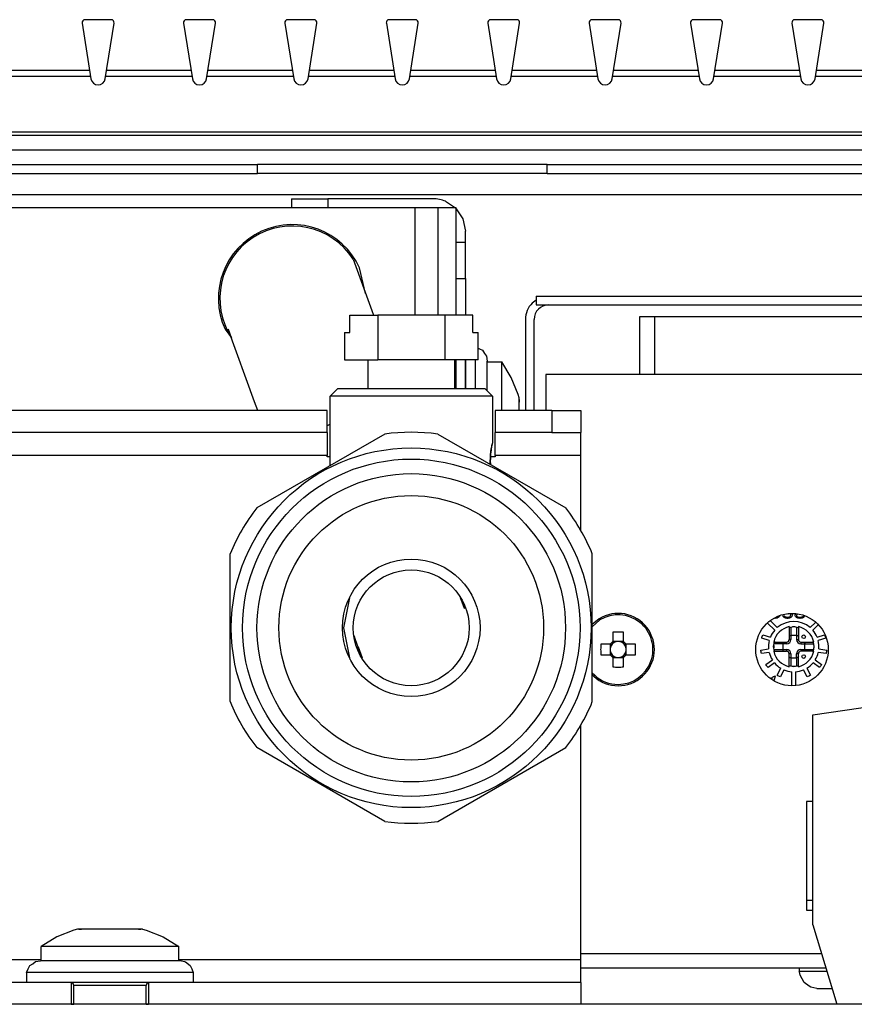
# Model space of a CAD drawing. Units: millimetres. Extents: x 0 to 2100, y 0 to 1485.
# Drawn here: x 1703 to 1790, y 1119 to 1221 of the extents above; entities that cross this region are included whole.
import ezdxf

# ---------------------------------------------------------------- set-up
doc = ezdxf.new("R2010")
doc.units = ezdxf.units.MM

# ---------------------------------------------------------------- blocks, each defined once
blk = doc.blocks.new('SA_links3', base_point=(1191.476, 999.167))
at = {"color": 1, "linetype": 'Continuous'}
for p, q in [((1116.065, 1028.56), (1116.673, 1024.714)), ((1118.071, 1028.792), (1116.262, 1028.792)), ((1117.661, 1024.714), (1118.269, 1028.56)), ((1123.065, 1028.56), (1123.673, 1024.714)), ((1125.071, 1028.792), (1123.262, 1028.792)), ((1124.661, 1024.714), (1125.269, 1028.56)), ((1130.065, 1028.56), (1130.673, 1024.714)), ((1132.071, 1028.792), (1130.262, 1028.792)), ((1131.661, 1024.714), (1132.269, 1028.56)), ((1137.065, 1028.56), (1137.673, 1024.714)), ((1139.071, 1028.792), (1137.262, 1028.792)), ((1138.661, 1024.714), (1139.269, 1028.56)), ((1144.065, 1028.56), (1144.673, 1024.714)), ((1146.071, 1028.792), (1144.262, 1028.792)), ((1145.661, 1024.714), (1146.269, 1028.56)), ((1151.065, 1028.56), (1151.673, 1024.714)), ((1153.071, 1028.792), (1151.262, 1028.792)), ((1152.661, 1024.714), (1153.269, 1028.56)), ((1158.065, 1028.56), (1158.673, 1024.714)), ((1160.071, 1028.792), (1158.262, 1028.792)), ((1159.661, 1024.714), (1160.269, 1028.56)), ((1165.065, 1028.56), (1165.673, 1024.714)), ((1167.071, 1028.792), (1165.262, 1028.792)), ((1166.661, 1024.714), (1167.269, 1028.56)), ((1116.648, 1024.87), (1110.685, 1024.87)), ((1116.581, 1025.292), (1110.752, 1025.292)), ((1123.648, 1024.87), (1117.685, 1024.87)), ((1123.581, 1025.292), (1117.752, 1025.292)), ((1130.648, 1024.87), (1124.685, 1024.87)), ((1130.581, 1025.292), (1124.752, 1025.292)), ((1137.648, 1024.87), (1131.685, 1024.87)), ((1137.581, 1025.292), (1131.752, 1025.292)), ((1144.648, 1024.87), (1138.685, 1024.87)), ((1144.581, 1025.292), (1138.752, 1025.292)), ((1151.648, 1024.87), (1145.685, 1024.87)), ((1151.581, 1025.292), (1145.752, 1025.292)), ((1158.648, 1024.87), (1152.685, 1024.87)), ((1158.581, 1025.292), (1152.752, 1025.292)), ((1165.648, 1024.87), (1159.685, 1024.87)), ((1165.581, 1025.292), (1159.752, 1025.292)), ((1172.648, 1024.87), (1166.685, 1024.87)), ((1172.581, 1025.292), (1166.752, 1025.292)), ((1215.167, 1021.023), (1061.167, 1021.023)), ((1215.167, 1020.792), (1061.167, 1020.792)), ((1200.567, 1019.792), (1075.767, 1019.792)), ((1074.997, 1018.792), (1128.167, 1018.792)), ((1128.167, 1018.162), (1128.167, 1018.792)), ((1148.167, 1018.792), (1128.167, 1018.792)), ((1148.167, 1018.162), (1148.167, 1018.792)), ((1148.167, 1018.792), (1201.337, 1018.792)), ((1074.997, 1018.162), (1128.167, 1018.162)), ((1148.167, 1018.162), (1128.167, 1018.162)), ((1148.167, 1018.162), (1201.337, 1018.162)), ((1194.467, 1016.692), (1081.867, 1016.692)), ((1130.527, 1016.422), (1133.027, 1016.422)), ((1130.527, 1016.422), (1130.527, 1015.792)), ((1133.027, 1016.422), (1133.027, 1015.792)), ((1140.297, 1016.422), (1133.027, 1016.422)), ((1141.15, 1016.252), (1141.839, 1015.792)), ((1139.047, 1015.792), (1075.747, 1015.792)), ((1139.047, 1008.396), (1139.047, 1015.792)), ((1140.647, 1015.792), (1139.047, 1015.792)), ((1140.647, 1008.396), (1140.647, 1015.792)), ((1141.897, 1015.792), (1140.647, 1015.792)), ((1141.897, 1013.272), (1141.897, 1015.792)), ((1141.897, 1015.734), (1142.357, 1015.045)), ((1142.357, 1015.045), (1142.527, 1014.192)), ((1142.527, 1013.422), (1142.527, 1014.192)), ((1141.897, 1013.422), (1142.527, 1013.422)), ((1141.897, 1013.231), (1141.897, 1013.272)), ((1141.897, 1010.922), (1141.897, 1013.231)), ((1142.527, 1010.922), (1142.527, 1013.422)), ((1134.778, 1012.244), (1136.056, 1008.707)), ((1135.631, 1009.881), (1135.213, 1011.657)), ((1141.897, 1008.396), (1141.897, 1010.922)), ((1141.897, 1010.922), (1142.527, 1010.922)), ((1142.527, 1010.922), (1142.527, 1008.396)), ((1147.417, 1009.411), (1147.135, 1009.223)), ((1147.417, 1009.692), (1147.417, 1009.092)), ((1147.417, 1009.692), (1198.717, 1009.692)), ((1136.056, 1008.707), (1136.168, 1008.396)), ((1147.417, 1009.092), (1198.717, 1009.092)), ((1134.542, 1007.196), (1134.542, 1008.396)), ((1134.542, 1008.396), (1136.476, 1008.396)), ((1136.476, 1008.396), (1136.476, 1005.296)), ((1141.095, 1008.396), (1136.476, 1008.396)), ((1143.029, 1008.396), (1141.095, 1008.396)), ((1141.095, 1008.396), (1141.095, 1005.296)), ((1143.029, 1007.196), (1143.029, 1008.396)), ((1146.667, 1008.092), (1146.667, 1001.793)), ((1147.267, 1001.793), (1147.267, 1008.092)), ((1154.567, 1008.292), (1155.567, 1008.292)), ((1154.567, 1004.292), (1154.567, 1008.292)), ((1155.567, 1008.292), (1155.567, 1004.292)), ((1155.567, 1008.292), (1197.567, 1008.292)), ((1125.932, 1007.427), (1126.374, 1006.812)), ((1127.969, 1002.396), (1126.151, 1007.43)), ((1126.151, 1007.43), (1126.364, 1006.839)), ((1134.167, 1007.196), (1134.542, 1007.196)), ((1134.167, 1007.196), (1134.167, 1005.296)), ((1143.029, 1007.196), (1143.404, 1007.196)), ((1143.404, 1005.296), (1143.404, 1007.196)), ((1143.404, 1006.101), (1143.487, 1006.068)), ((1143.487, 1006.068), (1143.697, 1005.961)), ((1143.697, 1005.961), (1143.833, 1005.747)), ((1143.833, 1005.747), (1143.988, 1005.566)), ((1134.167, 1005.296), (1136.476, 1005.296)), ((1135.785, 1005.296), (1135.785, 1003.296)), ((1141.095, 1005.296), (1136.476, 1005.296)), ((1143.404, 1005.296), (1141.095, 1005.296)), ((1141.785, 1003.296), (1141.785, 1005.296)), ((1141.897, 1003.296), (1141.897, 1005.296)), ((1142.527, 1005.296), (1142.527, 1003.296)), ((1142.527, 1004.652), (1142.527, 1005.296)), ((1143.227, 1005.235), (1143.227, 1005.296)), ((1143.227, 1003.953), (1143.227, 1005.235)), ((1143.988, 1005.566), (1144.027, 1005.22)), ((1144.027, 1003.462), (1144.027, 1005.22)), ((1144.027, 1005.172), (1145.027, 1005.172)), ((1145.027, 1001.889), (1145.027, 1005.172)), ((1145.68, 1004.088), (1145.027, 1005.172)), ((1142.527, 1003.296), (1142.527, 1004.652)), ((1143.227, 1003.296), (1143.227, 1003.953)), ((1146.154, 1002.915), (1145.68, 1004.088)), ((1148.067, 1004.292), (1148.067, 1001.793)), ((1198.067, 1004.292), (1148.067, 1004.292)), ((1133.185, 1002.796), (1133.685, 1003.296)), ((1139.688, 1003.296), (1133.685, 1003.296)), ((1143.885, 1003.296), (1139.688, 1003.296)), ((1144.385, 1002.796), (1143.885, 1003.296)), ((1144.027, 1003.155), (1144.027, 1003.462)), ((1128.187, 1001.793), (1127.969, 1002.396)), ((1139.448, 1002.796), (1133.185, 1002.796)), ((1133.185, 997.997), (1133.185, 1002.796)), ((1144.385, 1002.796), (1139.448, 1002.796)), ((1144.385, 1002.796), (1144.385, 999.546)), ((1146.227, 1002.672), (1146.154, 1002.915)), ((1146.227, 1002.562), (1146.227, 1002.672)), ((1146.227, 1002.389), (1146.227, 1002.562)), ((1146.227, 1002.562), (1146.227, 1002.389)), ((1146.227, 1002.37), (1146.227, 1002.389)), ((1146.227, 1002.389), (1146.227, 1002.388)), ((1146.227, 1002.242), (1146.227, 1002.37)), ((1132.985, 1001.793), (1101.285, 1001.793)), ((1132.985, 1000.293), (1132.985, 1001.793)), ((1148.485, 1001.793), (1144.585, 1001.793)), ((1144.585, 1001.793), (1144.585, 1000.293)), ((1145.027, 1001.793), (1145.027, 1001.889)), ((1146.227, 1001.793), (1146.227, 1002.242)), ((1148.485, 1001.793), (1148.485, 1000.293)), ((1148.485, 1001.793), (1150.485, 1001.793)), ((1150.485, 1001.793), (1150.485, 1000.293)), ((1132.985, 1000.293), (1101.285, 1000.293)), ((1133.185, 1000.856), (1132.985, 1000.75)), ((1132.985, 1000.293), (1132.985, 998.693)), ((1144.585, 998.693), (1144.585, 1000.293)), ((1148.485, 1000.293), (1144.585, 1000.293)), ((1148.485, 1000.293), (1150.485, 1000.293)), ((1150.485, 998.693), (1150.485, 1000.293)), ((1136.951, 1000.171), (1128.119, 995.072)), ((1140.619, 1000.171), (1149.451, 995.072)), ((1144.261, 998.731), (1144.282, 998.942)), ((1144.282, 998.942), (1144.263, 998.756)), ((1144.282, 998.942), (1144.284, 998.957)), ((1144.284, 998.957), (1144.282, 998.942)), ((1144.284, 998.957), (1144.312, 999.158)), ((1144.299, 999.074), (1144.284, 998.957)), ((1144.312, 999.158), (1144.299, 999.074)), ((1144.332, 999.281), (1144.312, 999.158)), ((1144.312, 999.158), (1144.323, 999.231)), ((1144.323, 999.231), (1144.34, 999.322)), ((1144.335, 999.298), (1144.332, 999.281)), ((1144.352, 999.386), (1144.335, 999.298)), ((1144.34, 999.322), (1144.352, 999.386)), ((1144.376, 999.506), (1144.352, 999.386)), ((1144.352, 999.386), (1144.364, 999.445)), ((1144.364, 999.445), (1144.383, 999.535)), ((1144.385, 999.546), (1144.376, 999.506)), ((1144.383, 999.535), (1144.385, 999.546)), ((1132.985, 998.693), (1101.285, 998.693)), ((1132.985, 998.593), (1132.985, 998.693)), ((1133.185, 998.593), (1132.985, 998.593)), ((1144.244, 998.336), (1144.247, 998.485)), ((1144.247, 998.485), (1144.244, 998.334)), ((1144.244, 998.233), (1144.244, 998.336)), ((1144.244, 998.334), (1144.244, 998.332)), ((1144.244, 998.332), (1144.244, 998.241)), ((1144.244, 998.241), (1144.244, 998.233)), ((1144.247, 998.485), (1144.255, 998.647)), ((1144.255, 998.647), (1144.247, 998.485)), ((1144.585, 998.593), (1144.253, 998.593)), ((1144.255, 998.647), (1144.261, 998.731)), ((1144.261, 998.731), (1144.255, 998.647)), ((1144.263, 998.756), (1144.261, 998.731)), ((1150.485, 998.693), (1144.585, 998.693)), ((1144.585, 998.693), (1144.585, 998.593)), ((1150.485, 993.529), (1150.485, 998.693)), ((1144.249, 998.075), (1144.244, 998.233)), ((1144.244, 998.233), (1144.246, 998.195)), ((1144.246, 998.195), (1144.249, 998.075)), ((1126.285, 981.697), (1126.285, 991.895)), ((1151.285, 981.697), (1151.285, 991.895)), ((1134.135, 986.796), (1134.57, 988.979)), ((1142.181, 988.874), (1142.453, 988.121)), ((1142.453, 988.121), (1142.181, 988.874)), ((1142.181, 988.874), (1142.273, 988.621)), ((1142.273, 988.621), (1142.181, 988.874)), ((1151.751, 987.417), (1151.285, 987.031)), ((1163.908, 987.448), (1163.88, 987.448)), ((1164.045, 987.465), (1163.908, 987.448)), ((1164.124, 987.498), (1164.045, 987.465)), ((1164.059, 987.567), (1164.085, 987.582)), ((1164.085, 987.582), (1164.089, 987.587)), ((1164.203, 987.565), (1164.124, 987.498)), ((1164.22, 987.623), (1164.203, 987.565)), ((1164.459, 987.582), (1164.439, 987.632)), ((1164.439, 987.632), (1164.537, 987.632)), ((1164.518, 987.515), (1164.459, 987.582)), ((1164.616, 987.465), (1164.518, 987.515)), ((1164.537, 987.632), (1164.577, 987.582)), ((1164.577, 987.582), (1164.636, 987.548)), ((1164.715, 987.448), (1164.616, 987.465)), ((1164.636, 987.548), (1164.695, 987.532)), ((1164.695, 987.532), (1164.813, 987.532)), ((1164.793, 987.448), (1164.715, 987.448)), ((1164.793, 987.733), (1164.77, 987.733)), ((1164.892, 987.749), (1164.793, 987.733)), ((1164.892, 987.465), (1164.793, 987.448)), ((1164.813, 987.532), (1164.872, 987.548)), ((1164.872, 987.548), (1164.931, 987.582)), ((1164.912, 987.761), (1164.892, 987.749)), ((1164.99, 987.515), (1164.892, 987.465)), ((1164.931, 987.582), (1164.971, 987.632)), ((1164.971, 987.632), (1164.99, 987.682)), ((1164.99, 987.682), (1165.009, 987.78)), ((1165.049, 987.582), (1164.99, 987.515)), ((1165.089, 987.666), (1165.049, 987.582)), ((1165.108, 987.783), (1165.089, 987.666)), ((1165.285, 987.666), (1165.305, 987.733)), ((1165.285, 987.632), (1165.285, 987.666)), ((1165.305, 987.565), (1165.285, 987.632)), ((1165.305, 987.733), (1165.313, 987.743)), ((1165.384, 987.498), (1165.305, 987.565)), ((1165.417, 987.722), (1165.384, 987.666)), ((1165.384, 987.666), (1165.384, 987.632)), ((1165.384, 987.632), (1165.423, 987.582)), ((1165.463, 987.465), (1165.384, 987.498)), ((1165.423, 987.582), (1165.482, 987.548)), ((1165.6, 987.448), (1165.463, 987.465)), ((1165.482, 987.548), (1165.581, 987.532)), ((1165.581, 987.532), (1165.659, 987.532)), ((1165.64, 987.448), (1165.6, 987.448)), ((1165.778, 987.465), (1165.64, 987.448)), ((1165.659, 987.532), (1165.758, 987.548)), ((1165.758, 987.548), (1165.817, 987.582)), ((1165.856, 987.498), (1165.778, 987.465)), ((1165.817, 987.582), (1165.856, 987.632)), ((1165.856, 987.632), (1165.869, 987.632)), ((1165.935, 987.565), (1165.856, 987.498)), ((1165.95, 987.616), (1165.935, 987.565)), ((1134.571, 984.605), (1134.135, 986.796)), ((1151.801, 987.336), (1151.285, 986.866)), ((1163.873, 986.629), (1163.385, 987.117)), ((1163.6, 987.261), (1164.052, 986.809)), ((1164.872, 986.826), (1165.19, 986.889)), ((1164.872, 986.879), (1164.872, 985.987)), ((1164.874, 986.797), (1164.872, 986.781)), ((1164.896, 986.831), (1164.882, 986.816)), ((1164.999, 986.851), (1164.999, 986.254)), ((1165.28, 986.871), (1165.099, 986.871)), ((1165.19, 986.889), (1165.507, 986.826)), ((1165.38, 986.851), (1165.38, 986.254)), ((1165.497, 986.816), (1165.483, 986.831)), ((1165.507, 986.879), (1165.507, 985.987)), ((1165.507, 986.781), (1165.507, 986.797)), ((1166.327, 986.809), (1166.68, 987.162)), ((1166.875, 986.998), (1166.506, 986.629)), ((1134.86, 986.184), (1134.821, 986.293)), ((1134.937, 985.972), (1134.86, 986.184)), ((1152.697, 986.491), (1152.697, 985.835)), ((1153.437, 985.835), (1153.437, 986.491)), ((1162.98, 986.077), (1162.997, 986.138)), ((1163.5, 985.908), (1162.98, 986.077)), ((1162.997, 986.138), (1163.015, 986.198)), ((1163.015, 986.198), (1163.036, 986.259)), ((1163.036, 986.259), (1163.058, 986.318)), ((1163.058, 986.318), (1163.579, 986.149)), ((1164.894, 986.231), (1164.872, 986.201)), ((1164.909, 986.239), (1164.894, 986.231)), ((1164.928, 986.245), (1164.909, 986.239)), ((1164.951, 986.25), (1164.928, 986.245)), ((1164.963, 986.252), (1164.951, 986.25)), ((1164.999, 986.254), (1164.963, 986.252)), ((1164.999, 986.254), (1164.999, 985.987)), ((1165.38, 986.254), (1164.999, 986.254)), ((1165.38, 986.254), (1165.38, 985.987)), ((1165.416, 986.252), (1165.38, 986.254)), ((1165.428, 986.25), (1165.416, 986.252)), ((1165.451, 986.245), (1165.428, 986.25)), ((1165.47, 986.239), (1165.451, 986.245)), ((1165.485, 986.231), (1165.47, 986.239)), ((1165.507, 986.201), (1165.485, 986.231)), ((1166.801, 986.149), (1167.321, 986.318)), ((1167.4, 986.077), (1166.879, 985.908)), ((1167.321, 986.318), (1167.343, 986.259)), ((1167.343, 986.259), (1167.364, 986.198)), ((1167.364, 986.198), (1167.382, 986.138)), ((1167.399, 986.076), (1167.371, 986.174)), ((1167.382, 986.138), (1167.4, 986.077)), ((1135.238, 985.137), (1134.937, 985.972)), ((1135.39, 984.718), (1135.117, 985.472)), ((1135.117, 985.472), (1135.39, 984.718)), ((1152.524, 985.662), (1151.867, 985.662)), ((1152.511, 985.324), (1152.51, 985.292)), ((1152.515, 985.357), (1152.511, 985.324)), ((1152.515, 985.662), (1152.515, 985.357)), ((1152.524, 985.662), (1152.652, 985.662)), ((1153.001, 985.844), (1152.697, 985.844)), ((1152.697, 985.707), (1152.697, 985.835)), ((1153.067, 985.848), (1153.001, 985.844)), ((1153.132, 985.844), (1153.067, 985.848)), ((1153.437, 985.844), (1153.132, 985.844)), ((1153.437, 985.835), (1153.437, 985.707)), ((1153.482, 985.662), (1153.61, 985.662)), ((1154.266, 985.662), (1153.61, 985.662)), ((1153.619, 985.357), (1153.619, 985.662)), ((1153.623, 985.292), (1153.619, 985.357)), ((1162.915, 985.26), (1163.456, 985.346)), ((1163.793, 985.492), (1163.856, 985.81)), ((1163.856, 985.175), (1163.793, 985.492)), ((1163.803, 985.81), (1164.694, 985.81)), ((1163.811, 985.582), (1163.811, 985.402)), ((1164.428, 985.683), (1163.83, 985.683)), ((1163.866, 985.8), (1163.851, 985.786)), ((1163.856, 985.81), (1163.879, 985.81)), ((1164.43, 985.719), (1164.428, 985.683)), ((1164.428, 985.683), (1164.428, 985.302)), ((1164.694, 985.683), (1164.428, 985.683)), ((1164.432, 985.731), (1164.43, 985.719)), ((1164.437, 985.754), (1164.432, 985.731)), ((1164.443, 985.772), (1164.437, 985.754)), ((1164.451, 985.788), (1164.443, 985.772)), ((1164.48, 985.81), (1164.451, 985.788)), ((1164.694, 985.683), (1164.694, 985.81)), ((1164.999, 985.987), (1164.872, 985.987)), ((1165.38, 985.987), (1165.507, 985.987)), ((1165.685, 985.81), (1165.685, 985.683)), ((1165.685, 985.81), (1166.576, 985.81)), ((1165.685, 985.683), (1165.952, 985.683)), ((1165.899, 985.81), (1165.929, 985.788)), ((1165.929, 985.788), (1165.936, 985.772)), ((1165.936, 985.772), (1165.942, 985.754)), ((1165.942, 985.754), (1165.948, 985.731)), ((1165.948, 985.731), (1165.949, 985.719)), ((1165.949, 985.719), (1165.952, 985.683)), ((1165.952, 985.302), (1165.952, 985.683)), ((1165.952, 985.683), (1166.549, 985.683)), ((1166.5, 985.81), (1166.523, 985.81)), ((1166.513, 985.8), (1166.528, 985.786)), ((1166.523, 985.81), (1166.587, 985.492)), ((1166.587, 985.492), (1166.523, 985.175)), ((1166.569, 985.582), (1166.569, 985.402)), ((1166.923, 985.346), (1167.464, 985.26)), ((1135.39, 984.718), (1135.238, 985.137)), ((1151.867, 984.922), (1152.524, 984.922)), ((1152.51, 985.292), (1152.511, 985.259)), ((1152.511, 985.259), (1152.515, 985.226)), ((1152.515, 985.226), (1152.515, 984.922)), ((1152.652, 984.922), (1152.524, 984.922)), ((1152.697, 984.749), (1152.697, 984.877)), ((1152.697, 984.749), (1152.697, 984.092)), ((1152.697, 984.74), (1153.001, 984.74)), ((1153.001, 984.74), (1153.067, 984.735)), ((1153.067, 984.735), (1153.132, 984.74)), ((1153.132, 984.74), (1153.437, 984.74)), ((1153.437, 984.877), (1153.437, 984.749)), ((1153.437, 984.092), (1153.437, 984.749)), ((1153.61, 984.922), (1153.482, 984.922)), ((1153.61, 984.922), (1154.266, 984.922)), ((1153.619, 985.226), (1153.623, 985.292)), ((1153.619, 984.922), (1153.619, 985.226)), ((1162.923, 985.197), (1162.915, 985.26)), ((1162.932, 985.134), (1162.923, 985.197)), ((1162.943, 985.072), (1162.932, 985.134)), ((1162.955, 985.01), (1162.943, 985.072)), ((1163.496, 985.095), (1162.955, 985.01)), ((1163.803, 985.175), (1164.694, 985.175)), ((1163.83, 985.302), (1164.428, 985.302)), ((1163.851, 985.198), (1163.866, 985.184)), ((1163.885, 985.176), (1163.9, 985.175)), ((1164.428, 985.302), (1164.694, 985.302)), ((1164.428, 985.302), (1164.43, 985.266)), ((1164.43, 985.266), (1164.432, 985.253)), ((1164.432, 985.253), (1164.437, 985.23)), ((1164.437, 985.23), (1164.443, 985.212)), ((1164.443, 985.212), (1164.451, 985.197)), ((1164.451, 985.197), (1164.48, 985.175)), ((1164.694, 985.302), (1164.694, 985.175)), ((1164.999, 984.997), (1164.872, 984.997)), ((1164.872, 984.106), (1164.872, 984.997)), ((1164.872, 984.783), (1164.894, 984.753)), ((1164.894, 984.753), (1164.909, 984.745)), ((1164.909, 984.745), (1164.928, 984.739)), ((1164.928, 984.739), (1164.951, 984.734)), ((1164.951, 984.734), (1164.963, 984.732)), ((1164.963, 984.732), (1164.999, 984.73)), ((1164.999, 984.997), (1164.999, 984.73)), ((1164.999, 984.73), (1164.999, 984.133)), ((1164.999, 984.73), (1165.38, 984.73)), ((1165.38, 984.73), (1165.38, 984.997)), ((1165.507, 984.997), (1165.38, 984.997)), ((1165.416, 984.732), (1165.38, 984.73)), ((1165.38, 984.73), (1165.38, 984.133)), ((1165.428, 984.734), (1165.416, 984.732)), ((1165.451, 984.739), (1165.428, 984.734)), ((1165.47, 984.745), (1165.451, 984.739)), ((1165.485, 984.753), (1165.47, 984.745)), ((1165.507, 984.783), (1165.485, 984.753)), ((1165.507, 984.106), (1165.507, 984.997)), ((1165.685, 985.302), (1165.952, 985.302)), ((1165.685, 985.302), (1165.685, 985.175)), ((1166.576, 985.175), (1165.685, 985.175)), ((1165.899, 985.175), (1165.929, 985.197)), ((1165.929, 985.197), (1165.936, 985.212)), ((1165.936, 985.212), (1165.942, 985.23)), ((1165.942, 985.23), (1165.948, 985.253)), ((1165.948, 985.253), (1165.949, 985.266)), ((1165.949, 985.266), (1165.952, 985.302)), ((1165.952, 985.302), (1166.549, 985.302)), ((1166.494, 985.176), (1166.479, 985.175)), ((1166.523, 985.175), (1166.5, 985.175)), ((1166.528, 985.198), (1166.513, 985.184)), ((1167.424, 985.01), (1166.884, 985.095)), ((1167.437, 985.072), (1167.424, 985.01)), ((1167.447, 985.134), (1167.437, 985.072)), ((1167.457, 985.197), (1167.447, 985.134)), ((1167.464, 985.26), (1167.457, 985.197)), ((1163.268, 984.253), (1163.711, 984.575)), ((1163.304, 984.2), (1163.268, 984.253)), ((1163.34, 984.148), (1163.304, 984.2)), ((1163.378, 984.098), (1163.34, 984.148)), ((1163.418, 984.048), (1163.378, 984.098)), ((1163.86, 984.369), (1163.418, 984.048)), ((1164.04, 983.516), (1164.289, 984.004)), ((1164.874, 984.187), (1164.872, 984.203)), ((1165.19, 984.095), (1164.872, 984.158)), ((1164.896, 984.153), (1164.882, 984.168)), ((1165.28, 984.113), (1165.099, 984.113)), ((1165.507, 984.158), (1165.19, 984.095)), ((1165.497, 984.168), (1165.483, 984.153)), ((1166.091, 984.004), (1166.339, 983.516)), ((1166.961, 984.048), (1166.519, 984.369)), ((1166.668, 984.575), (1167.111, 984.253)), ((1167.001, 984.098), (1166.961, 984.048)), ((1167.039, 984.148), (1167.001, 984.098)), ((1167.076, 984.2), (1167.039, 984.148)), ((1167.111, 984.253), (1167.076, 984.2)), ((1151.285, 983.696), (1151.447, 983.515)), ((1151.285, 983.541), (1151.382, 983.444)), ((1163.719, 983.324), (1163.598, 983.324)), ((1163.742, 983.413), (1163.719, 983.324)), ((1163.92, 983.46), (1163.742, 983.413)), ((1163.84, 983.162), (1163.92, 983.46)), ((1164.096, 983.485), (1164.04, 983.516)), ((1164.152, 983.455), (1164.096, 983.485)), ((1164.209, 983.427), (1164.152, 983.455)), ((1164.267, 983.401), (1164.209, 983.427)), ((1164.515, 983.888), (1164.267, 983.401)), ((1165.063, 982.792), (1165.063, 983.757)), ((1165.317, 983.757), (1165.317, 982.841)), ((1166.113, 983.401), (1165.864, 983.888)), ((1166.17, 983.427), (1166.113, 983.401)), ((1166.227, 983.455), (1166.17, 983.427)), ((1166.284, 983.485), (1166.227, 983.455)), ((1166.339, 983.516), (1166.284, 983.485)), ((1166.517, 980.792), (1180.444, 982.788)), ((1166.517, 966.292), (1166.517, 980.792)), ((1150.485, 963.893), (1150.485, 980.063)), ((1136.951, 973.421), (1128.119, 978.521)), ((1140.619, 973.421), (1149.451, 978.521)), ((1166.517, 974.792), (1166.067, 974.792)), ((1166.067, 974.792), (1166.067, 967.292)), ((1166.067, 967.992), (1166.517, 967.992)), ((1166.067, 967.292), (1166.517, 967.292)), ((1166.517, 966.292), (1168.167, 960.792)), ((1115.492, 965.92), (1114.319, 965.446)), ((1115.735, 965.993), (1115.492, 965.92)), ((1115.845, 965.993), (1115.735, 965.993)), ((1116.018, 965.993), (1115.845, 965.993)), ((1115.845, 965.993), (1116.018, 965.993)), ((1116.037, 965.993), (1116.018, 965.993)), ((1116.018, 965.993), (1116.019, 965.993)), ((1117.985, 965.993), (1116.037, 965.993)), ((1119.934, 965.993), (1117.985, 965.993)), ((1119.953, 965.993), (1119.934, 965.993)), ((1119.951, 965.993), (1119.953, 965.993)), ((1119.953, 965.993), (1120.125, 965.993)), ((1120.125, 965.993), (1119.953, 965.993)), ((1120.235, 965.993), (1120.125, 965.993)), ((1120.235, 965.993), (1120.479, 965.92)), ((1120.479, 965.92), (1121.651, 965.446)), ((1114.319, 965.446), (1113.235, 964.793)), ((1121.651, 965.446), (1122.735, 964.793)), ((1117.985, 964.793), (1113.235, 964.793)), ((1113.235, 963.793), (1113.235, 964.793)), ((1122.735, 964.793), (1117.985, 964.793)), ((1122.735, 963.793), (1122.735, 964.793)), ((1150.485, 964.292), (1167.117, 964.292)), ((1096.917, 963.893), (1113.235, 963.893)), ((1112.446, 963.463), (1112.66, 963.599)), ((1112.66, 963.599), (1112.841, 963.754)), ((1112.841, 963.754), (1113.187, 963.793)), ((1119.593, 963.793), (1113.187, 963.793)), ((1122.918, 963.793), (1119.593, 963.793)), ((1122.735, 963.893), (1150.485, 963.893)), ((1122.918, 963.793), (1123.129, 963.754)), ((1123.129, 963.754), (1123.193, 963.721)), ((1123.193, 963.721), (1123.525, 963.463)), ((1150.485, 962.293), (1150.485, 963.893)), ((1112.235, 962.993), (1112.339, 963.253)), ((1119.852, 962.993), (1112.235, 962.993)), ((1112.235, 962.993), (1112.235, 962.293)), ((1112.339, 963.253), (1112.446, 963.463)), ((1123.716, 962.993), (1119.852, 962.993)), ((1123.525, 963.463), (1123.632, 963.253)), ((1123.632, 963.253), (1123.735, 962.993)), ((1123.735, 962.993), (1123.716, 962.993)), ((1123.735, 962.993), (1123.735, 962.293)), ((1167.417, 963.292), (1150.485, 963.292)), ((1165.567, 963.292), (1165.567, 963.092)), ((1165.567, 963.092), (1165.569, 963.092)), ((1165.582, 963.028), (1165.567, 963.092)), ((1165.569, 963.092), (1167.043, 963.092)), ((1165.642, 962.804), (1165.582, 963.028)), ((1167.043, 963.092), (1167.477, 963.092)), ((1115.315, 962.293), (1097.917, 962.293)), ((1115.249, 962.293), (1112.235, 962.293)), ((1115.315, 962.293), (1115.249, 962.293)), ((1117.039, 962.293), (1115.315, 962.293)), ((1115.315, 962.293), (1115.315, 960.793)), ((1115.439, 962.221), (1115.32, 962.29)), ((1115.485, 962.093), (1115.439, 962.221)), ((1118.932, 962.293), (1117.039, 962.293)), ((1120.656, 962.293), (1118.932, 962.293)), ((1120.532, 962.221), (1120.485, 962.093)), ((1120.651, 962.29), (1120.532, 962.221)), ((1120.656, 962.29), (1120.651, 962.29)), ((1120.722, 962.293), (1120.656, 962.293)), ((1150.485, 962.293), (1120.656, 962.293)), ((1120.656, 962.293), (1120.656, 960.793)), ((1123.735, 962.293), (1120.722, 962.293)), ((1150.485, 962.293), (1150.485, 960.793)), ((1165.904, 962.296), (1165.642, 962.804)), ((1166.257, 962.046), (1165.904, 962.296)), ((1120.485, 962.093), (1115.485, 962.093)), ((1115.485, 960.792), (1115.485, 962.093)), ((1120.485, 960.792), (1120.485, 962.093)), ((1166.369, 961.97), (1166.257, 962.046)), ((1166.78, 961.892), (1166.369, 961.97)), ((1166.772, 961.892), (1166.78, 961.892)), ((1166.78, 961.892), (1166.772, 961.892)), ((1166.78, 961.892), (1167.761, 961.892)), ((1167.761, 961.892), (1167.837, 961.892)), ((1202.067, 960.792), (1074.267, 960.792)), ((1115.315, 960.793), (1094.667, 960.793)), ((1115.315, 960.793), (1115.485, 960.793)), ((1120.485, 960.793), (1120.656, 960.793)), ((1150.485, 960.793), (1120.656, 960.793))]:
    blk.add_line(p, q, dxfattribs=at)
for centre, radius in [((1138.785, 986.796), 12.421), ((1138.785, 986.796), 11.65), ((1138.785, 986.796), 10.65), ((1138.785, 986.796), 9.135), ((1138.785, 986.796), 4.75), ((1138.785, 986.796), 4), ((1165.067, 985.292), 2.5), ((1165.875, 986.178), 0.127), ((1165.875, 984.806), 0.127)]:
    blk.add_circle(centre, radius, dxfattribs=at)
for centre, radius, start, end in [((1116.262, 1028.592), 0.2, 90, 188.98202), ((1118.071, 1028.592), 0.2, 351.01798, 90), ((1123.262, 1028.592), 0.2, 90, 188.98202), ((1125.071, 1028.592), 0.2, 351.01798, 90), ((1130.262, 1028.592), 0.2, 90, 188.98202), ((1132.071, 1028.592), 0.2, 351.01798, 90), ((1137.262, 1028.592), 0.2, 90, 188.98202), ((1139.071, 1028.592), 0.2, 351.01798, 90), ((1144.262, 1028.592), 0.2, 90, 188.98202), ((1146.071, 1028.592), 0.2, 351.01798, 90), ((1151.262, 1028.592), 0.2, 90, 188.98202), ((1153.071, 1028.592), 0.2, 351.01798, 90), ((1158.262, 1028.592), 0.2, 90, 188.98202), ((1160.071, 1028.592), 0.2, 351.01798, 90), ((1165.262, 1028.592), 0.2, 90, 188.98202), ((1167.071, 1028.592), 0.2, 351.01798, 90), ((1117.167, 1024.792), 0.5, 188.98202, 351.01798), ((1124.167, 1024.792), 0.5, 188.98202, 351.01798), ((1131.167, 1024.792), 0.5, 188.98202, 351.01798), ((1138.167, 1024.792), 0.5, 188.98202, 351.01798), ((1145.167, 1024.792), 0.5, 188.98202, 351.01798), ((1152.167, 1024.792), 0.5, 188.98202, 351.01798), ((1159.167, 1024.792), 0.5, 188.98202, 351.01798), ((1166.167, 1024.792), 0.5, 188.98202, 351.01798), ((1140.297, 1014.192), 2.23, 67.49999, 90.00056), ((1130.573, 1009.542), 5.1, 24.49999, 204.49999), ((1130.571, 1009.542), 5, 32.71331, 212.71331), ((1148.267, 1008.092), 1.6, 134.99997, 180.00001), ((1148.267, 1008.092), 1, 90, 180), ((1138.785, 986.796), 13.5, 82.19161, 97.80839), ((1138.785, 986.796), 13.5, 142.19161, 157.80839), ((1138.785, 986.796), 13.5, 22.19161, 37.80839), ((1153.067, 985.292), 2.5, 37.05883, 121.76469), ((1153.067, 985.292), 2.404, 270, 121.76474), ((1153.067, 985.292), 2.5, 227.64706, 37.0588), ((1165.19, 985.492), 1.422, 102.89789, 167.10211), ((1165.19, 985.492), 1.74, 49.1859, 130.8141), ((1165.19, 985.492), 1.422, 12.89789, 77.10211), ((1165.19, 985.492), 1.74, 139.1859, 157.8141), ((1165.19, 985.492), 1.74, 22.1859, 40.8141), ((1153.067, 985.292), 0.556, 173.23393, 186.76607), ((1153.067, 985.292), 0.556, 138.28179, 173.23393), ((1153.067, 985.292), 0.657, 124.26965, 145.73035), ((1153.067, 985.292), 0.556, 131.71821, 138.28179), ((1153.067, 985.292), 0.556, 96.76607, 131.71821), ((1153.067, 985.292), 0.556, 83.23393, 96.76607), ((1153.067, 985.292), 0.556, 48.28179, 83.23393), ((1153.067, 985.292), 0.657, 34.26965, 55.73035), ((1153.067, 985.292), 0.556, 41.71821, 48.28179), ((1153.067, 985.292), 0.556, 6.76607, 41.71821), ((1153.067, 985.292), 0.556, 353.23393, 6.76607), ((1165.19, 985.492), 1.74, 166.1859, 184.8141), ((1164.694, 985.987), 0.178, 270, 0), ((1164.694, 985.987), 0.305, 270, 0), ((1165.685, 985.987), 0.305, 180, 270), ((1165.685, 985.987), 0.178, 180, 270), ((1165.19, 985.492), 1.74, 355.1859, 13.8141), ((1153.067, 985.292), 0.556, 186.76607, 221.71821), ((1153.067, 985.292), 0.657, 214.26965, 235.73035), ((1153.067, 985.292), 0.556, 221.71821, 228.28179), ((1153.067, 985.292), 0.556, 228.28179, 263.23393), ((1153.067, 985.292), 0.556, 263.23393, 276.76607), ((1153.067, 985.292), 0.556, 276.76607, 311.71821), ((1153.067, 985.292), 0.657, 304.26965, 325.73035), ((1153.067, 985.292), 0.556, 311.71821, 318.28179), ((1153.067, 985.292), 0.556, 318.28179, 353.23393), ((1165.19, 985.492), 1.74, 193.1859, 211.8141), ((1165.19, 985.492), 1.422, 192.89789, 257.10211), ((1164.694, 984.997), 0.305, 0, 90), ((1164.694, 984.997), 0.178, 0, 90), ((1165.685, 984.997), 0.305, 90, 180), ((1165.19, 985.492), 1.422, 282.89789, 347.10211), ((1165.685, 984.997), 0.178, 90, 180), ((1165.19, 985.492), 1.74, 328.1859, 346.8141), ((1165.19, 985.492), 1.74, 220.1859, 238.8141), ((1165.19, 985.492), 1.74, 301.1859, 319.8141), ((1153.067, 985.292), 2.404, 227.64706, 269.99999), ((1165.19, 985.492), 1.74, 247.1859, 265.8141), ((1165.19, 985.492), 1.74, 274.1859, 292.8141), ((1138.785, 986.796), 13.5, 202.19161, 217.80839), ((1138.785, 986.796), 13.5, 322.19161, 337.80839), ((1138.785, 986.796), 13.5, 262.19161, 277.80839)]:
    blk.add_arc(centre, radius, start, end, dxfattribs=at)
for points in [[(1164.882, 986.816), (1164.877, 986.806), (1164.874, 986.797)], [(1165.505, 986.797), (1165.502, 986.806), (1165.497, 986.816)], [(1165.507, 986.781), (1165.507, 986.789), (1165.505, 986.797)], [(1153.437, 986.491), (1153.067, 986.499), (1152.697, 986.491)], [(1151.867, 985.662), (1151.86, 985.292), (1151.867, 984.922)], [(1154.266, 984.922), (1154.274, 985.292), (1154.266, 985.662)], [(1163.885, 985.808), (1163.875, 985.804), (1163.866, 985.8)], [(1163.9, 985.81), (1163.893, 985.809), (1163.885, 985.808)], [(1166.494, 985.808), (1166.487, 985.809), (1166.479, 985.81)], [(1166.513, 985.8), (1166.504, 985.804), (1166.494, 985.808)], [(1163.866, 985.184), (1163.875, 985.18), (1163.885, 985.176)], [(1166.494, 985.176), (1166.504, 985.18), (1166.513, 985.184)], [(1152.697, 984.092), (1153.067, 984.085), (1153.437, 984.092)], [(1164.874, 984.187), (1164.877, 984.178), (1164.882, 984.168)], [(1165.497, 984.168), (1165.502, 984.178), (1165.505, 984.187)], [(1165.505, 984.187), (1165.507, 984.195), (1165.507, 984.203)]]:
    blk.add_spline(points, degree=3, dxfattribs=at)

msp = doc.modelspace()

# ---------------------------------------------------------------- block references
at = {"xscale": 1.5, "yscale": 1.5, "zscale": 1.5}
msp.add_blockref('SA_links3', (1823, 1176.12), dxfattribs=at)

doc.saveas('drawing.dxf')
